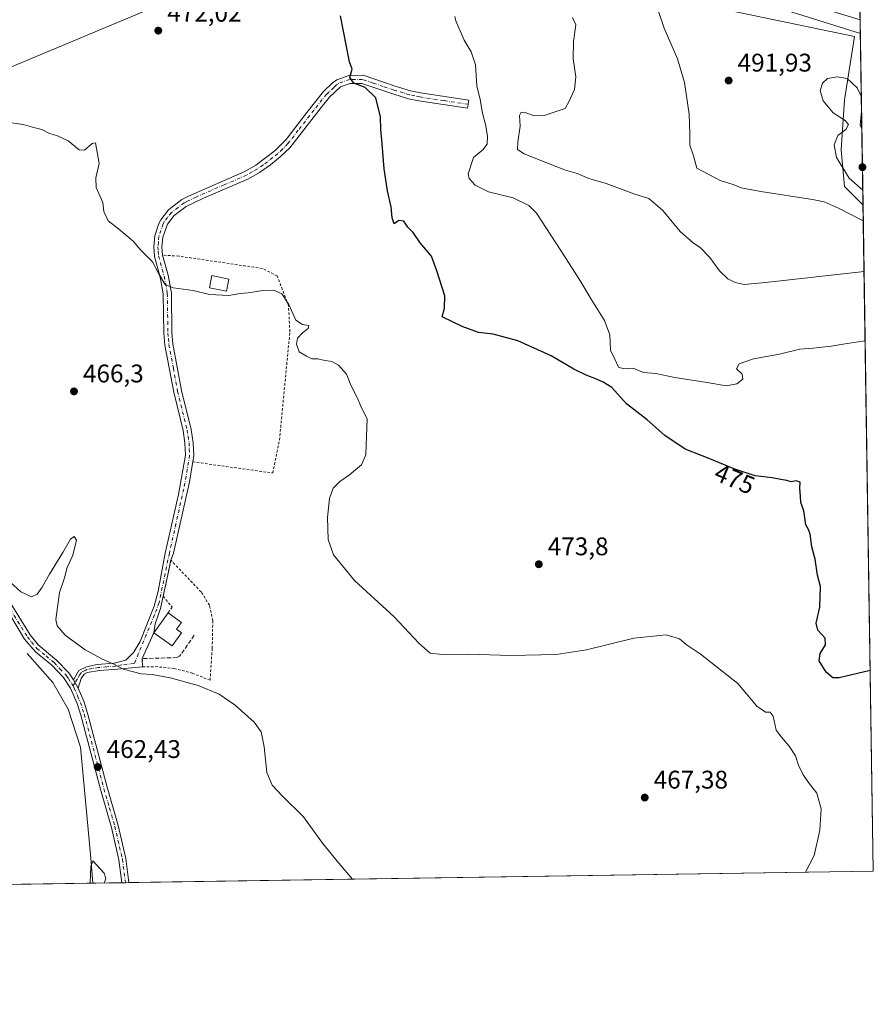
# Model space of a CAD drawing. Units: metres. Extents: x 604315 to 607771, y 4710709 to 4713074.
# Drawn here: x 607436 to 607771, y 4710709 to 4711095 of the extents above; entities that cross this region are included whole.
import ezdxf
from ezdxf.enums import TextEntityAlignment as Align

# ---------------------------------------------------------------- set-up
doc = ezdxf.new("R2010")
doc.units = ezdxf.units.M
doc.header["$MEASUREMENT"] = 0
for name, pattern in [('DGN Style 2', [1.6480167562047852, 0.988810053722871, -0.6592067024819142]), ('DGN Style 3', [2.307223458686699, 1.648016756204785, -0.6592067024819142]), ('DGN Style 4', [2.6384748266838614, 1.318413404963828, -0.6592067024819142, 0.001648016756204785, -0.6592067024819142])]:
    doc.linetypes.add(name, pattern=pattern)
for name, color, linetype, lineweight in [('Alambrada', 7, 'DGN Style 2', 0), ('Camino Cxs', 7, 'Continuous', 0), ('Camino eje', 30, 'DGN Style 4', 13), ('Comarca CxS', 21, 'Continuous', 0), ('Comunidad Autónoma CxS', 142, 'Continuous', 0), ('Corriente natural lineal', 142, 'Continuous', 13), ('Cultivos herbáceos CxS', 92, 'Continuous', 0), ('Curva de nivel maestra', 30, 'Continuous', 30), ('Curva de nivel normal', 30, 'Continuous', 0), ('Edificación Cxs', 1, 'Continuous', 13), ('Estanque Cxs', 5, 'Continuous', 0), ('Municipio CxS', 4, 'Continuous', 0), ('Muro lineal', 1, 'DGN Style 3', 13), ('Núcleo urbano CxS', 7, 'Continuous', 0), ('Pista no pavimentada Cxs', 111, 'Continuous', 0), ('Pista no pavimentada eje', 91, 'DGN Style 4', 0), ('Provincia CxS', 1, 'Continuous', 0), ('Punto de cota en terreno', 7, 'Continuous', 0), ('Rótulo de curva de nivel directora', 7, 'Continuous', 0), ('Rótulo de punto de cota en terreno', 7, 'Continuous', 0), ('Suelo desnudo CxS', 253, 'Continuous', 0), ('Tendido', 6, 'Continuous', 0)]:
    doc.layers.add(name, color=color, linetype=linetype, lineweight=lineweight)
doc.styles.add('Style-Arial', font='txt')

# ---------------------------------------------------------------- blocks, each defined once
blk = doc.blocks.new('5PATER')
at = {"layer": 'Núcleo urbano CxS', "linetype": 'Continuous', "lineweight": 0}
h = blk.add_hatch(color=51, dxfattribs=at)
edge = h.paths.add_edge_path()
edge.add_ellipse((0, 0), major_axis=(-0.1095731443231308, -0.1110710700762829), ratio=0.9994222409660322, start_angle=0, end_angle=360)

msp = doc.modelspace()

# ---------------------------------------------------------------- linework, layer by layer
at = {"layer": 'Alambrada', "color": 7, "linetype": 'DGN Style 2', "lineweight": 0}
for points in [[(607504.0601000005, 4710921.380100001, 467.9501000000019), (607535.4801000003, 4710916.9901, 468.5868999999948), (607538.1401000004, 4710929.9301, 469.1940999999933), (607542.2301000003, 4710972.4001, 469.7749999999942), (607541.6901000004, 4710982.770099999, 470.7260999999999), (607537.2301000003, 4710994.290100001, 471.3559999999998), (607531.4401000004, 4710997.2401, 471.8368999999948), (607498.6401000004, 4711002.090100001, 472.6526000000013), (607492.2200999996, 4711002.450099999, 471.8898999999947)], [(607484.2600999996, 4710844.190099999, 466.9470000000001), (607484.4101, 4710840.880100001, 466.6609000000026), (607489.3501000004, 4710841.0101, 467.0650000000023), (607496.7301000003, 4710840.290100001, 467.3524000000034), (607503.8901000004, 4710838.440099999, 468.0712000000058), (607510.8901000004, 4710835.670100001, 467.4885999999969), (607511.7301000003, 4710848.1801, 468.1671000000061), (607511.9600999998, 4710859.0101, 469.1937999999937), (607510.6700999998, 4710865.100099999, 468.772299999997), (607507.3501000004, 4710870.360099999, 468.3129999999946), (607495.4901000002, 4710882.800100001, 467.7001000000019), (607492.5301000001, 4710868.610099999, 469.780700000003), (607496.0601000005, 4710864.350099999, 470.460699999996), (607494.4001000002, 4710862.130100001, 470.2866000000067)]]:
    msp.add_polyline3d(points, dxfattribs=at)
at = {"layer": 'Camino Cxs', "color": 7, "linetype": 'Continuous', "lineweight": 0, "extrusion": (0.02702885895182575, 0.1280235973294499, 0.9914027432434254), "elevation": 619987.7528476116, "flags": 128}
msp.add_lwpolyline([(378736.3468452945, -4694000.600803976), (378736.3468452946, -4693996.5250113)], dxfattribs=at)
at = {"layer": 'Camino Cxs', "color": 7, "linetype": 'Continuous', "lineweight": 0, "extrusion": (0.02987748305733612, 0.143229867028317, 0.9892383641960159), "elevation": 693352.1574792155, "flags": 128}
msp.add_lwpolyline([(367280.1932462917, -4684634.185962527), (367280.1932462917, -4684623.62434962)], dxfattribs=at)
at = {"layer": 'Camino Cxs', "color": 7, "linetype": 'Continuous', "lineweight": 0, "extrusion": (-0.0601788346756345, -0.1342756817863635, 0.9891150333191231), "elevation": -668647.6459741518, "flags": 128}
msp.add_lwpolyline([(-1372276.896005899, 4497883.694945643), (-1372276.896005899, 4497872.471950412)], dxfattribs=at)
at = {"layer": 'Camino Cxs', "color": 7, "linetype": 'Continuous', "lineweight": 0, "extrusion": (0.003894477292048977, -0.08593813198637877, 0.996292863829363), "elevation": -402010.1001559562, "flags": 128}
msp.add_lwpolyline([(820124.9327807125, 4661209.42478577), (820124.9327807126, 4661206.099059804)], dxfattribs=at)
at = {"layer": 'Camino Cxs', "color": 7, "linetype": 'Continuous', "lineweight": 0, "extrusion": (0.01785579964320575, -0.03286644439304182, 0.9993002387931572), "elevation": -143517.9103446589, "flags": 128}
msp.add_lwpolyline([(2782635.174527355, 3846725.072377475), (2782635.174527355, 3846728.887513553)], dxfattribs=at)
at = {"layer": 'Camino Cxs', "color": 7, "linetype": 'Continuous', "lineweight": 0}
msp.add_polyline3d([(607459.0800999999, 4710832.5101, 464.0614999999962), (607457.2600999996, 4710835.860099999, 464.2041999999929), (607459.3201000001, 4710839.5001, 464.7421999999933), (607462.3901000004, 4710840.9901, 464.8990000000049), (607466.5701000001, 4710841.790100001, 465.0154999999941), (607473.1901000004, 4710842.340100001, 465.3628000000026), (607477.8400999998, 4710843.5001, 465.6625000000058), (607480.8300999999, 4710846.5001, 466.2589000000008), (607483.3901000004, 4710850.840100001, 466.8638999999966), (607488.9301000005, 4710864.7501, 467.9165000000066), (607490.4801000003, 4710870.640100001, 468.319399999993), (607493.2901, 4710885.520099999, 467.2084000000032), (607498.4501, 4710908.5801, 467.7400000000052), (607501.2901, 4710924.020099999, 467.757500000007), (607501.0301000001, 4710928.7501, 467.6303000000044), (607500.2801000001, 4710933.690099999, 467.6137000000017), (607496.6201, 4710948.670100001, 468.0819999999949), (607493.1801000005, 4710967.210100001, 468.3944000000047), (607492.7600999996, 4710971.8301, 468.6282999999967), (607492.5301000001, 4710987.290100001, 469.7252000000008), (607491.3300999999, 4710993.860099999, 470.256899999993), (607489.0800999999, 4711001.9101, 471.3953000000038), (607488.8300999999, 4711005.720100001, 472.2768000000069), (607489.2500999998, 4711010.110099999, 472.6404000000039), (607490.7500999998, 4711014.850099999, 472.7633999999962), (607491.5201000003, 4711016.350099999, 472.797900000005), (607494.5800999999, 4711020.3101, 472.6591000000044), (607499.8201000001, 4711024.300100001, 472.5617999999959), (607502.4101, 4711025.6601, 472.571299999996), (607524.4901000002, 4711035.280099999, 473.0853000000062), (607528.8201000001, 4711037.7601, 473.1882000000041), (607536.4901000002, 4711043.520099999, 472.9679000000033), (607540.7801000001, 4711047.850099999, 472.9720999999991), (607548.8901000004, 4711058.4101, 473.1457999999984), (607555.4101, 4711066.6501, 473.7448000000004), (607558.9401000004, 4711070.0801, 474.2370999999985), (607560.6801000005, 4711071.300100001, 474.5528999999952), (607565.3601000002, 4711072.9801, 475.2437999999966), (607570.9801000003, 4711073.030099999, 475.7317999999942), (607579.3800999997, 4711070.1601, 476.4918000000035), (607583.1101000002, 4711068.920100001, 477.3623999999982), (607584.8101000005, 4711068.360099999, 477.8298000000068), (607589.6001000004, 4711066.9301, 478.3034999999945), (607593.4801000003, 4711066.110099999, 478.1992999999929), (607612.4901000002, 4711063.2401, 479.7030999999988), (607611.9401000004, 4711060.110099999, 479.6392999999953), (607592.9101, 4711062.9901, 478.2644), (607588.8201000001, 4711063.850099999, 478.5182999999961), (607583.0201000003, 4711065.600099999, 477.6880999999995), (607578.3601000002, 4711067.1501, 476.4685999999929), (607570.4700999996, 4711069.850099999, 475.3040000000037), (607565.9200999998, 4711069.8101, 474.8629999999976), (607562.1601, 4711068.460100001, 474.3963999999978), (607557.7701000003, 4711064.5101, 473.7505999999995), (607554.4700999996, 4711060.380100001, 473.3888000000007), (607542.1901000004, 4711044.590100001, 472.9137000000047), (607538.5601000005, 4711041.110099999, 472.8855999999942), (607534.6700999998, 4711037.960100001, 472.9567999999999), (607530.2600999996, 4711034.9101, 472.9958999999944), (607525.9200999998, 4711032.440099999, 472.9713999999949), (607508.3400999998, 4711024.850099999, 472.6242999999959), (607501.5401, 4711021.610099999, 472.6742999999988), (607496.8300999999, 4711018.040100001, 472.6986999999936), (607494.2100999998, 4711014.640100001, 472.6542999999947), (607492.3800999997, 4711009.470100001, 472.4557000000059), (607492.0100999996, 4711005.670100001, 472.2054999999964), (607492.2301000003, 4711002.450099999, 471.8910000000033), (607494.4301000005, 4710994.5701, 470.7609999999986), (607495.7001, 4710987.600099999, 470.1827000000048), (607495.9301000005, 4710972.0001, 468.704700000002), (607496.3300999999, 4710967.6501, 468.5761999999959), (607499.7200999996, 4710949.340100001, 468.2111000000005), (607503.4600999998, 4710934.020099999, 467.9226999999955), (607504.2200999996, 4710928.8101, 467.8714999999939), (607504.4801000003, 4710923.8201, 467.9671999999992), (607502.6300999997, 4710912.8301, 467.7526000000071), (607496.5500999996, 4710885.5701, 467.522299999997), (607495.5000999998, 4710882.800100001, 467.7014999999956), (607494.6634999998, 4710878.837900001, 468.235400000005), (607492.5301000001, 4710868.610099999, 469.780700000003), (607491.4265000002, 4710863.8225, 469.2464000000036), (607489.3098999998, 4710857.789899999, 468.8555999999954), (607488.8000999996, 4710854.3201, 468.5984000000026), (607484.2600999996, 4710844.190099999, 466.9470000000001), (607484.4101, 4710840.880100001, 466.6609000000026), (607474.6001000004, 4710840.050100001, 464.8850999999996), (607467.4801000003, 4710839.540100001, 464.6132999999973), (607462.6101000002, 4710838.770099999, 464.5271999999969), (607461.4600999998, 4710838.0001, 464.4003999999986), (607460.2500999998, 4710836.360099999, 464.2470999999932)], close=True, dxfattribs=at)
for points in [[(607457.2600999996, 4710835.860099999, 464.2041999999929), (607459.3201000001, 4710839.5001, 464.7421999999933), (607462.3901000004, 4710840.9901, 464.8990000000049), (607466.5701000001, 4710841.790100001, 465.0154999999941), (607473.1901000004, 4710842.340100001, 465.3628000000026), (607477.8400999998, 4710843.5001, 465.6625000000058), (607480.8300999999, 4710846.5001, 466.2589000000008), (607483.3901000004, 4710850.840100001, 466.8638999999966), (607488.9301000005, 4710864.7501, 467.9165000000066), (607490.4801000003, 4710870.640100001, 468.319399999993), (607493.2901, 4710885.520099999, 467.2084000000032), (607498.4501, 4710908.5801, 467.7400000000052), (607501.2901, 4710924.020099999, 467.757500000007), (607501.0301000001, 4710928.7501, 467.6303000000044), (607500.2801000001, 4710933.690099999, 467.6137000000017), (607496.6201, 4710948.670100001, 468.0819999999949), (607493.1801000005, 4710967.210100001, 468.3944000000047), (607492.7600999996, 4710971.8301, 468.6282999999967), (607492.5301000001, 4710987.290100001, 469.7252000000008), (607491.3300999999, 4710993.860099999, 470.256899999993), (607489.0800999999, 4711001.9101, 471.3953000000038), (607488.8300999999, 4711005.720100001, 472.2768000000069), (607489.2500999998, 4711010.110099999, 472.6404000000039), (607490.7500999998, 4711014.850099999, 472.7633999999962), (607491.5201000003, 4711016.350099999, 472.797900000005), (607494.5800999999, 4711020.3101, 472.6591000000044), (607499.8201000001, 4711024.300100001, 472.5617999999959), (607502.4101, 4711025.6601, 472.571299999996), (607524.4901000002, 4711035.280099999, 473.0853000000062), (607528.8201000001, 4711037.7601, 473.1882000000041), (607536.4901000002, 4711043.520099999, 472.9679000000033), (607540.7801000001, 4711047.850099999, 472.9720999999991), (607548.8901000004, 4711058.4101, 473.1457999999984), (607555.4101, 4711066.6501, 473.7448000000004), (607558.9401000004, 4711070.0801, 474.2370999999985), (607560.6801000005, 4711071.300100001, 474.5528999999952), (607565.3601000002, 4711072.9801, 475.2437999999966), (607570.9801000003, 4711073.030099999, 475.7317999999942), (607579.3800999997, 4711070.1601, 476.4918000000035), (607583.1101000002, 4711068.920100001, 477.3623999999982), (607584.8101000005, 4711068.360099999, 477.8298000000068), (607589.6001000004, 4711066.9301, 478.3034999999945), (607593.4801000003, 4711066.110099999, 478.1992999999929), (607612.4901000002, 4711063.2401, 479.7030999999988), (607611.9401000004, 4711060.110099999, 479.6392999999953), (607592.9101, 4711062.9901, 478.2644), (607588.8201000001, 4711063.850099999, 478.5182999999961), (607583.0201000003, 4711065.600099999, 477.6880999999995), (607578.3601000002, 4711067.1501, 476.4685999999929), (607570.4700999996, 4711069.850099999, 475.3040000000037), (607565.9200999998, 4711069.8101, 474.8629999999976), (607562.1601, 4711068.460100001, 474.3963999999978), (607557.7701000003, 4711064.5101, 473.7505999999995), (607554.4700999996, 4711060.380100001, 473.3888000000007), (607542.1901000004, 4711044.590100001, 472.9137000000047), (607538.5601000005, 4711041.110099999, 472.8855999999942), (607534.6700999998, 4711037.960100001, 472.9567999999999), (607530.2600999996, 4711034.9101, 472.9958999999944), (607525.9200999998, 4711032.440099999, 472.9713999999949), (607508.3400999998, 4711024.850099999, 472.6242999999959), (607501.5401, 4711021.610099999, 472.6742999999988), (607496.8300999999, 4711018.040100001, 472.6986999999936), (607494.2100999998, 4711014.640100001, 472.6542999999947), (607492.3800999997, 4711009.470100001, 472.4557000000059), (607492.0100999996, 4711005.670100001, 472.2054999999964), (607492.2302000001, 4711002.4497, 471.8908999999985)], [(607492.2302000001, 4711002.4497, 471.8908999999985), (607494.4301000005, 4710994.5701, 470.7609999999986), (607495.7001, 4710987.600099999, 470.1827000000048), (607495.9301000005, 4710972.0001, 468.704700000002), (607496.3300999999, 4710967.6501, 468.5761999999959), (607499.7200999996, 4710949.340100001, 468.2111000000005), (607503.4600999998, 4710934.020099999, 467.9226999999955), (607504.2200999996, 4710928.8101, 467.8714999999939), (607504.4801000003, 4710923.8201, 467.9671999999992), (607504.0691999998, 4710921.378799999, 467.9502000000066)], [(607504.0691999998, 4710921.378799999, 467.9502000000066), (607502.6300999997, 4710912.8301, 467.7526000000071), (607496.5500999996, 4710885.5701, 467.522299999997), (607495.5000999998, 4710882.800100001, 467.7014999999956), (607495.4983000001, 4710882.7915, 467.702099999995)], [(607492.5301000001, 4710868.610099999, 469.780700000003), (607491.4265000002, 4710863.8225, 469.2464000000036), (607489.3098999998, 4710857.789899999, 468.8555999999954), (607488.8000999996, 4710854.3201, 468.5984000000026)], [(607484.4101, 4710840.880100001, 466.6609000000026), (607474.6001000004, 4710840.050100001, 464.8850999999996), (607467.4801000003, 4710839.540100001, 464.6132999999973), (607462.6101000002, 4710838.770099999, 464.5271999999969), (607461.4600999998, 4710838.0001, 464.4003999999986), (607460.2500999998, 4710836.360099999, 464.2470999999932), (607459.0800999999, 4710832.5101, 464.0614999999962)]]:
    msp.add_polyline3d(points, dxfattribs=at)
at = {"layer": 'Camino eje', "color": 30, "linetype": 'DGN Style 4', "lineweight": 13, "extrusion": (-0.004413858576314348, -0.007126647058439117, 0.9999648637598088), "elevation": -35789.57221867713, "flags": 128}
msp.add_lwpolyline([(607454.0173506442, 4710699.275253653), (607453.2259027372, 4710697.997421203)], dxfattribs=at)
at = {"layer": 'Camino eje', "color": 30, "linetype": 'DGN Style 4', "lineweight": 13}
msp.add_polyline3d([(607612.2150999998, 4711061.675100001, 479.6333000000013), (607602.7100999998, 4711063.110099999, 478.4830999999977), (607593.1951000001, 4711064.550100001, 478.2302000000054), (607591.2550999997, 4711064.960100001, 478.2874000000011), (607589.2100999998, 4711065.390100001, 478.4063000000024), (607586.8151000004, 4711066.1051, 478.3427999999985), (607583.9151, 4711066.9801, 477.6989000000031), (607583.0651000004, 4711067.2601, 477.4953999999998), (607578.8701, 4711068.655099999, 476.5059000000037), (607574.9250999996, 4711070.005100001, 475.8408999999957), (607570.7251000004, 4711071.440099999, 475.5693000000028), (607565.6401000004, 4711071.395099999, 475.1046999999963), (607561.4200999998, 4711069.880100001, 474.4995000000054), (607560.5500999996, 4711069.270099999, 474.3475000000035), (607559.4550999999, 4711068.2851, 474.1775000000052), (607557.6901000004, 4711066.5701, 473.943299999999), (607556.5900999998, 4711065.5801, 473.7755000000034), (607554.9401000004, 4711063.515100001, 473.5399000000034), (607551.6801000005, 4711059.395099999, 473.2978000000003), (607545.5401, 4711051.5001, 473.0280999999959), (607541.4851000002, 4711046.220100001, 472.9510000000009), (607539.3400999998, 4711044.0551, 472.9437000000034), (607537.5251000002, 4711042.315099999, 472.9716000000044), (607535.5800999999, 4711040.7401, 472.9407000000065), (607531.7451, 4711037.860099999, 473.107799999998), (607529.5401, 4711036.335100001, 473.1092000000062), (607527.3750999998, 4711035.095100001, 473.095100000006), (607525.2050999999, 4711033.860099999, 473.0417000000016), (607516.4151, 4711030.065099999, 472.8136999999988), (607505.3750999998, 4711025.255100001, 472.6153999999952), (607501.9751000004, 4711023.6351, 472.6312000000034), (607500.6801000005, 4711022.9551, 472.6606000000029), (607498.3251, 4711021.170100001, 472.703800000003), (607495.7050999999, 4711019.175100001, 472.6926999999997), (607494.1750999996, 4711017.1951, 472.7277999999933), (607492.8651000002, 4711015.495100001, 472.692200000005), (607492.4801000003, 4711014.745100001, 472.6728000000003), (607491.5651000004, 4711012.1601, 472.5975999999937), (607490.8151000004, 4711009.790100001, 472.5562000000064), (607490.6051000003, 4711007.595100001, 472.5261000000028), (607490.4200999998, 4711005.6951, 472.2396000000008), (607490.5301000001, 4711004.085100001, 471.9753000000055), (607490.6551000001, 4711002.1801, 471.6543999999994), (607492.8800999997, 4710994.215100001, 470.6055000000051), (607494.1151000002, 4710987.4451, 469.9541000000027), (607494.3450999996, 4710971.915100001, 468.6674000000058), (607494.5450999998, 4710969.7401, 468.5783999999985), (607494.7550999997, 4710967.4301, 468.4884000000021), (607496.4751000004, 4710958.1601, 468.351999999999), (607498.1700999998, 4710949.005100001, 468.2167999999947), (607501.8701, 4710933.8551, 467.8337999999931), (607502.2451, 4710931.3851, 467.8506999999955), (607502.6250999998, 4710928.780099999, 467.8634000000021), (607502.7550999997, 4710926.415100001, 467.8766999999935), (607502.8850999996, 4710923.920100001, 467.9357000000019), (607501.9600999998, 4710918.425100001, 467.8113000000012), (607500.5401, 4710910.7051, 467.7502999999998), (607497.5000999998, 4710897.075099999, 467.5715000000055), (607494.9200999998, 4710885.545100001, 467.3659000000043), (607490.8973000003, 4710866.150900001, 469.045299999998), (607489.0981000002, 4710861.282500001, 468.2241999999969), (607481.1250999998, 4710842.190099999, 466.1815999999963), (607476.2200999996, 4710841.7751, 465.3344999999972), (607473.8951000003, 4710841.1951, 465.1184999999969), (607470.3350999998, 4710840.940099999, 464.9418000000006), (607467.0251000002, 4710840.665100001, 464.8157999999967), (607464.5900999998, 4710840.280099999, 464.7630000000063), (607462.5000999998, 4710839.880100001, 464.7103000000062), (607461.9250999996, 4710839.495100001, 464.6641999999993), (607460.3901000004, 4710838.7501, 464.5546000000032), (607459.7851, 4710837.9301, 464.3822999999975), (607458.7550999997, 4710836.110099999, 464.2131999999983), (607457.8863000004, 4710834.7073, 464.133600000001)], dxfattribs=at)
at = {"layer": 'Comarca CxS', "color": 21, "linetype": 'Continuous', "lineweight": 0, "flags": 128}
msp.add_lwpolyline([(605011.9789023456, 4713032.432183577), (607735.46000081, 4713073.989982845), (607771.2800008089, 4710760.719982869), (604349.9000007838, 4710708.509982869)], dxfattribs=at)
at = {"layer": 'Comunidad Autónoma CxS', "color": 142, "linetype": 'Continuous', "lineweight": 0, "flags": 128}
msp.add_lwpolyline([(607771.2800008089, 4710760.719982869), (604349.9000007838, 4710708.509982869), (604337.7576863274, 4711517.982450043), (604315.200000785, 4713021.799982847), (605011.9789023456, 4713032.432183577), (607735.46000081, 4713073.989982845)], close=True, dxfattribs=at)
at = {"layer": 'Corriente natural lineal', "color": 142, "linetype": 'Continuous', "lineweight": 13}
msp.add_polyline3d([(607439.0601000005, 4710846.1501, 464.3478000000032), (607449.2001, 4710834.7401, 464.1647999999987), (607455.1401000004, 4710824.280099999, 463.6971999999951), (607459.9700999996, 4710809.380100001, 463.2863000000071), (607464.1501000002, 4710765.9001, 461.1627000000008), (607464.8701, 4710756.050100001, 460.6296000000002), (607464.8705000002, 4710756.044199999, 460.6294999999955)], dxfattribs=at)
at = {"layer": 'Cultivos herbáceos CxS', "color": 92, "linetype": 'Continuous', "lineweight": 0, "extrusion": (0.001291728897830521, -0.08341958094249882, 0.9965136752457703), "elevation": -391714.2943647109, "flags": 128}
msp.add_lwpolyline([(680634.4980327385, 4684699.257612973), (680634.4980327385, 4684436.925000972)], dxfattribs=at)
at = {"layer": 'Cultivos herbáceos CxS', "color": 92, "linetype": 'Continuous', "lineweight": 0, "extrusion": (-0.03756607665140516, -0.0005732570490828959, 0.9992939813995562), "elevation": -25060.43199317714, "flags": 128}
msp.add_lwpolyline([(-4700938.837119977, 679116.1439988507), (-4700938.837119977, 678823.6747869819)], dxfattribs=at)
at = {"layer": 'Cultivos herbáceos CxS', "color": 92, "linetype": 'Continuous', "lineweight": 0, "extrusion": (0.001936129619953073, 2.954483190322631e-05, 0.9999981252628416), "elevation": 1775.93786075976, "flags": 128}
msp.add_lwpolyline([(607462.8400897426, 4710755.993786216), (607345.2100691656, 4710754.198786215)], dxfattribs=at)
at = {"layer": 'Cultivos herbáceos CxS', "color": 92, "linetype": 'Continuous', "lineweight": 0, "extrusion": (-0.03157392391068646, -0.0004822032120766573, 0.999501303055151), "elevation": -20991.19150992914, "flags": 128}
msp.add_lwpolyline([(-4700930.529908631, 679016.4229185993), (-4700930.529908632, 679005.016100687)], dxfattribs=at)
at = {"layer": 'Cultivos herbáceos CxS', "color": 92, "linetype": 'Continuous', "lineweight": 0, "extrusion": (0.03206697935716696, 0.0004891494732384341, 0.9994856024814464), "elevation": 22244.94551045725, "flags": 128}
msp.add_lwpolyline([(4700942.893641775, -678892.289761247), (4700942.893641775, -678890.8990842033)], dxfattribs=at)
at = {"layer": 'Cultivos herbáceos CxS', "color": 92, "linetype": 'Continuous', "lineweight": 0, "extrusion": (-0.01954323586749868, -0.0002964076383782079, 0.9998089687907082), "elevation": -12807.52628239597, "flags": 128}
msp.add_lwpolyline([(-4701002.11308127, 678727.2332254497), (-4701002.11308127, 678725.8415996052)], dxfattribs=at)
at = {"layer": 'Cultivos herbáceos CxS', "color": 92, "linetype": 'Continuous', "lineweight": 0}
for points in [[(607393.5394000001, 4711172.0537, 475.8055000000023), (607469.4313000003, 4711145.883300001, 474.0850999999967), (607597.6628000002, 4711110.5529, 477.1339000000008), (607619.9071000004, 4711109.2443, 480.8809999999939), (607647.3853000002, 4711113.169500001, 483.7678000000015), (607682.7144999999, 4711105.318299999, 491.0576000000001), (607763.8404999999, 4711088.3071, 491.2600999999996), (607759.9146999996, 4711063.445900001, 495.5249999999942), (607758.6057000002, 4711043.818499999, 495.665399999998), (607759.9140999997, 4711029.4253, 494.4207000000025), (607767.2324999999, 4711022.106699999, 493.8467999999993), (607771.2800000003, 4710760.720000001, 471.960500000001), (607347.2407000001, 4710754.249199999, 460.8573000000034)], [(607767.2324999999, 4711022.106699999, 493.8467999999993), (607759.9140999997, 4711029.4253, 494.4207000000025), (607758.6057000002, 4711043.818499999, 495.665399999998), (607759.9146999996, 4711063.445900001, 495.5249999999942), (607763.8404999999, 4711088.3071, 491.2600999999996), (607682.7144999999, 4711105.318299999, 491.0576000000001), (607647.3853000002, 4711113.169500001, 483.7678000000015), (607619.9071000004, 4711109.2443, 480.8809999999939), (607597.6628000002, 4711110.5529, 477.1339000000008), (607469.4313000003, 4711145.883300001, 474.0850999999967), (607393.5394000001, 4711172.0537, 475.8055000000023)]]:
    msp.add_polyline3d(points, dxfattribs=at)
at = {"layer": 'Curva de nivel maestra', "color": 30, "linetype": 'Continuous', "lineweight": 30, "elevation": 475, "flags": 128}
msp.add_lwpolyline([(607770.0601000005, 4710839.502400001), (607757.9199999999, 4710836.5701), (607755.3700000001, 4710836.590100001), (607752.8200000003, 4710838.840100001), (607750.0700000003, 4710843.2301), (607750.3499999996, 4710846.1801), (607752.5499999998, 4710849.550100001), (607752.3300000001, 4710852.1501), (607749.4800000006, 4710855.300100001), (607748.8600000005, 4710858.0601), (607750.3399999999, 4710864.360099999), (607750.5300000003, 4710872.390100001), (607749.3899999997, 4710876.9301), (607748.4800000006, 4710883.140100001), (607747.2000000002, 4710887.970100001), (607746.4900000002, 4710892.940099999), (607745.8799999999, 4710894.780099999), (607744.8099999996, 4710896.620100001), (607743.9500000002, 4710902.100099999), (607742.8600000005, 4710905.350099999), (607742.7300000006, 4710907.920100001), (607742.4000000004, 4710910.890100001), (607742.5800000001, 4710913.420100001), (607741.0199999996, 4710913.860099999), (607739.0899999999, 4710913.530099999), (607737.2999999998, 4710914.0701), (607734.9900000002, 4710914.4001), (607731.6100000005, 4710915.0801), (607724.9600000001, 4710915.850099999), (607716.8600000005, 4710918.440099999), (607707.0899999999, 4710922.5701), (607697.4600000001, 4710926.380100001), (607689.4000000004, 4710931.720100001), (607682.5599999996, 4710937.840100001), (607674.4400000004, 4710944.1601), (607668.5800000001, 4710950.590100001), (607665.2199999997, 4710952.590100001), (607662.6200000001, 4710953.850099999), (607658.54, 4710955.3201), (607653.6600000003, 4710957.770099999), (607644.8399999999, 4710962.950099999), (607631.7300000006, 4710968.860099999), (607621.9800000006, 4710971.520099999), (607616.2400000002, 4710972.1601), (607609.8200000003, 4710974.420100001), (607602.0099999999, 4710978.280099999), (607602.9400000004, 4710981.640100001), (607603.1100000005, 4710986.4801), (607599.9400000004, 4710996.300100001), (607597.8399999999, 4711002.0801), (607593.4000000004, 4711007.270099999), (607590.6600000003, 4711011.3101), (607588.5599999996, 4711013.460100001), (607586.9400000004, 4711015.840100001), (607585.0199999996, 4711016.0001), (607583.1399999997, 4711014.770099999), (607582.3499999996, 4711017.120100001), (607582.04, 4711021.450099999), (607580.5800000001, 4711027.6601), (607579.2100000001, 4711036.280099999), (607578.5099999999, 4711046.140100001), (607577.9299999997, 4711051.710100001), (607577.7800000003, 4711056.700099999), (607575.9800000006, 4711064.210100001), (607571.7800000003, 4711068.2301), (607567.3099999996, 4711069.920100001), (607565.7199999997, 4711072.110099999), (607566.6299999999, 4711075.4901), (607565.5999999996, 4711078.280099999), (607562.0700000003, 4711096.3101)], dxfattribs=at)
at = {"layer": 'Curva de nivel normal', "color": 30, "linetype": 'Continuous', "lineweight": 0, "flags": 128}
for points, elevation in [([(607766.1895000003, 4711089.463400001), (607715.0199999996, 4711105.530099999)], 490), ([(607768.0579000004, 4710968.8048), (607761.0099999999, 4710967.780099999), (607754.6799999997, 4710966.700099999), (607747.7100000001, 4710966.0101), (607742.4800000006, 4710965.5701), (607734.3899999997, 4710963.630100001), (607724.1799999997, 4710961.7601), (607718.6100000005, 4710959.8101), (607717.5999999996, 4710957.8101), (607719.8099999996, 4710955.8101), (607720.0099999999, 4710953.8101), (607717.7400000002, 4710951.950099999), (607713.5199999996, 4710951.140100001), (607706.0300000003, 4710952.4901), (607693.4000000004, 4710954.520099999), (607685.9199999999, 4710956.040100001), (607681.1200000001, 4710956.390100001), (607677.0199999996, 4710958.090100001), (607673.3899999997, 4710957.890100001), (607671.2999999998, 4710958.550100001), (607669.8099999996, 4710961.590100001), (607668.0800000001, 4710965.1601), (607667.7999999998, 4710971.220100001), (607665.6799999997, 4710976.800100001), (607660.4800000006, 4710985.130100001), (607656, 4710992.6801), (607648.5899999999, 4711004.2401), (607639.0099999999, 4711018.970100001), (607636.0099999999, 4711021.940099999), (607629.9299999997, 4711024.9301), (607620.25, 4711027.340100001), (607614.9299999997, 4711029.9301), (607612.6399999997, 4711032.5801), (607612.1600000003, 4711034.4001), (607614.2999999998, 4711040.780099999), (607617.9800000006, 4711043.790100001), (607619.7300000006, 4711045.950099999), (607619.8499999996, 4711049.110099999), (607619.04, 4711053.700099999), (607617.79, 4711058.1601), (607616.9199999999, 4711063.540100001), (607615.5999999996, 4711068.860099999), (607615.0599999996, 4711077.090100001), (607613.4199999999, 4711082.1801), (607610.6299999999, 4711086.860099999), (607607.3300000001, 4711094.450099999), (607606.9500000002, 4711096.0601)], 480), ([(607767.6369000003, 4710995.994999999), (607728.9400000004, 4710991.7301), (607720.5999999996, 4710991.0001), (607717.0599999996, 4710991.690099999), (607714.1500000004, 4710993.2301), (607710.9000000004, 4710996.3301), (607707.0999999996, 4711001.4901), (607703.4500000002, 4711005.380100001), (607700.5199999996, 4711007.2601), (607695.4600000001, 4711011.7301), (607688.6299999999, 4711019.9801), (607683.2100000001, 4711024.6601), (607677.29, 4711026.5801), (607666.4100000003, 4711030.600099999), (607659.6299999999, 4711032.5101), (607655.0300000003, 4711034.5001), (607650.4299999997, 4711035.7601), (607643.8200000003, 4711038.4801), (607634.2000000002, 4711042.270099999), (607631.6100000005, 4711043.9801), (607631.7599999999, 4711046.780099999), (607632.5999999996, 4711053.100099999), (607632.3799999999, 4711057.280099999), (607633.0499999998, 4711058.620100001), (607634.5800000001, 4711058.5001), (607638.1100000005, 4711057.190099999), (607642.1100000005, 4711057.200099999), (607650.25, 4711060.0101), (607651.7999999998, 4711062.670100001), (607653.9500000002, 4711067.4801), (607654.5300000003, 4711072.4001), (607653.4500000002, 4711079.540100001), (607653.5700000003, 4711086.3101), (607654.54, 4711092.8201), (607653.2400000002, 4711095.710100001)], 485), ([(607686.7599999999, 4711098.5001), (607689.1399999997, 4711091.550100001), (607694.3899999997, 4711079.4801), (607697.1699999999, 4711070.270099999), (607699.0199999996, 4711057.7301), (607699.2800000003, 4711050.130100001), (607699.2000000002, 4711045.5701), (607700.6699999999, 4711041.440099999), (607702.0099999999, 4711036.540100001), (607706.6399999997, 4711034.050100001), (607711.1799999997, 4711031.7501), (607716.3099999996, 4711030.140100001), (607719.3499999996, 4711028.9001), (607727.0599999996, 4711027.4001), (607747.4600000001, 4711024.3101), (607751.9699999997, 4711023.340100001), (607757.8399999999, 4711020.800100001), (607767.3289000001, 4711015.8816)], 490), ([(607766.5756999999, 4711064.5286), (607764.9199999999, 4711068.120100001), (607761, 4711071.8201), (607757.0999999996, 4711072.450099999), (607753.3099999996, 4711071.780099999), (607751.3300000001, 4711069.950099999), (607750.4000000004, 4711067.040100001), (607751.5899999999, 4711063.0101), (607755.5800000001, 4711058.2601), (607760.2100000001, 4711055.3101), (607761.5899999999, 4711053.670100001), (607760.4699999997, 4711051.790100001), (607757.3799999999, 4711049.460100001), (607755.9299999997, 4711045.790100001), (607756.79, 4711040.790100001), (607761.7800000003, 4711032.640100001), (607767.142, 4711027.957000001)], 495), ([(607766.7695000004, 4711052.0109), (607766.0999999996, 4711053.530099999), (607766.6399999997, 4711059.0001), (607766.6560000004, 4711059.3402)], 495), ([(607744.6414000001, 4710760.3135), (607748.1200000001, 4710766.850099999), (607750.2400000002, 4710776.840100001), (607750.8600000005, 4710785.170100001), (607749.1100000005, 4710791.350099999), (607746.2199999997, 4710795.0001), (607743.7599999999, 4710798.590100001), (607741.9000000004, 4710802.4001), (607740.6799999997, 4710805.950099999), (607738.2300000006, 4710809.840100001), (607735.2400000002, 4710813.380100001), (607733.1600000003, 4710816.140100001), (607731.9100000003, 4710821.520099999), (607730.8300000001, 4710823.190099999), (607728.9699999997, 4710823.130100001), (607725.5999999996, 4710825.4801), (607718.0999999996, 4710834.420100001), (607703.3399999999, 4710846.050100001), (607697.79, 4710849.640100001), (607695.1399999997, 4710851.860099999), (607689.9000000004, 4710853.4901), (607677.2100000001, 4710852.2301), (607658.6600000003, 4710847.6501), (607646.7199999997, 4710845.720100001), (607628.9000000004, 4710845.3301), (607612.5199999996, 4710845.9301), (607602.1399999997, 4710845.710100001), (607597.2800000003, 4710846.340100001), (607592.9299999997, 4710850.050100001), (607583.2000000002, 4710860.550100001), (607567.6200000001, 4710874.800100001), (607559.4000000004, 4710884.840100001), (607557.3200000003, 4710890.9101), (607557.0099999999, 4710899.5101), (607557.75, 4710907.040100001), (607559.2599999999, 4710911.050100001), (607561.8600000005, 4710913.710100001), (607565.6600000003, 4710916.2601), (607570.3200000003, 4710920.1501), (607572.0999999996, 4710924.170100001), (607572.25, 4710931.460100001), (607572.5999999996, 4710938.1601), (607570.0800000001, 4710943.2601), (607568.6500000004, 4710946.5801), (607566.1600000003, 4710951.5001), (607564.4900000002, 4710955.8101), (607561.3799999999, 4710959.300100001), (607558.7199999997, 4710960.690099999), (607555.4299999997, 4710961.280099999), (607553.1799999997, 4710961.8301), (607550.7999999998, 4710961.7401), (607548.7000000002, 4710962.860099999), (607545.8700000001, 4710964.550100001), (607544.79, 4710967.530099999), (607545.2300000006, 4710969.850099999), (607547.1600000003, 4710972.0101), (607549.4600000001, 4710973.7301), (607549.6799999997, 4710974.840100001), (607547.2000000002, 4710975.190099999), (607544.5899999999, 4710977.0101), (607541.7699999996, 4710983.130100001), (607539.0199999996, 4710987.3101), (607535.9600000001, 4710988.700099999), (607531.6100000005, 4710988.620100001), (607525.9000000004, 4710987.7301), (607522.7300000006, 4710987.4001), (607518.2000000002, 4710986.6601), (607510.6399999997, 4710986.9801), (607504.2000000002, 4710988.5601), (607496.4699999997, 4710989.5801), (607493.2699999996, 4710990.970100001), (607490.7699999996, 4710995.170100001), (607488.2800000003, 4710999.8201), (607483.7300000006, 4711004.370100001), (607480.6399999997, 4711007.940099999), (607474.8899999997, 4711012.7601), (607470.8600000005, 4711015.9001), (607469.1500000004, 4711019.540100001), (607468.75, 4711023.140100001), (607466.1200000001, 4711028.9801), (607465.9900000002, 4711032.850099999), (607467.3099999996, 4711038.450099999), (607465.9800000006, 4711046.540100001), (607464.6399999997, 4711046.220100001), (607461.6100000005, 4711043.6601), (607459.5599999996, 4711043.8201), (607455.2300000006, 4711047.280099999), (607450.9400000004, 4711049.3201), (607447.5700000003, 4711050.290100001), (607444.9000000004, 4711051.7301), (607441.1399999997, 4711052.6501), (607437.54, 4711053.700099999), (607429.0800000001, 4711054.960100001)], 470), ([(607430.9100000003, 4710875.600099999), (607436.54, 4710870.3201), (607440.75, 4710868.340100001), (607443.0499999998, 4710869.4901), (607444.9600000001, 4710872.170100001), (607447.8300000001, 4710877.340100001), (607453.1299999999, 4710885.7501), (607456.1600000003, 4710891.020099999), (607457.5899999999, 4710892.120100001), (607458.4800000006, 4710890.620100001), (607456.9600000001, 4710884.7301), (607454.79, 4710879.880100001), (607453.7100000001, 4710875.8201), (607451.8300000001, 4710870.1601), (607450.3799999999, 4710859.5001), (607450.9199999999, 4710856.970100001), (607453.9800000006, 4710853.360099999), (607461.8200000003, 4710847.5801), (607468.6100000005, 4710843.880100001), (607473.3799999999, 4710841.840100001), (607476.7400000002, 4710840.0001), (607483.7999999998, 4710838.220100001), (607488.1699999999, 4710837.9301), (607495.1900000004, 4710836.5701), (607506.2400000002, 4710833.550100001), (607514.5300000003, 4710830.1601), (607520.6900000004, 4710825.850099999), (607528.1500000004, 4710819.2401), (607530.9800000006, 4710815.360099999), (607532.1200000001, 4710809.5601), (607533.1699999999, 4710799.4901), (607535.2400000002, 4710794.550100001), (607539.2999999998, 4710790.220100001), (607547.5700000003, 4710782.020099999), (607555.0599999996, 4710771.800100001), (607561.5, 4710763.890100001), (607566.7988, 4710757.5996)], 465), ([(607469.4001000002, 4710756.113399999), (607469.5300000003, 4710756.640100001), (607469.9400000004, 4710757.880100001), (607469.29, 4710759.9101), (607464.9100000003, 4710764.790100001), (607464.0999999996, 4710762.550100001), (607463.7708000002, 4710756.0275)], 460)]:
    msp.add_lwpolyline(points, dxfattribs=dict(at, elevation=elevation))
at = {"layer": 'Edificación Cxs', "color": 1, "linetype": 'Continuous', "lineweight": 13, "elevation": 470.4250000000029, "flags": 128}
msp.add_lwpolyline([(607499.7401000002, 4710854.3201), (607496.0100999996, 4710849.130100001), (607488.8000999996, 4710854.3201), (607494.4001000002, 4710862.130100001), (607499.6501000002, 4710858.350099999), (607497.7801000001, 4710855.7301)], close=True, dxfattribs=at)
at = {"layer": 'Edificación Cxs', "color": 1, "linetype": 'Continuous', "lineweight": 13, "extrusion": (-0.1008200013159576, -0.1406078946918021, 0.9849186500848633), "elevation": -723168.7984709934, "flags": 128}
msp.add_lwpolyline([(-2251386.900944229, 4119402.286523008), (-2251386.900944229, 4119412.043885319)], dxfattribs=at)
at = {"layer": 'Edificación Cxs', "color": 1, "linetype": 'Continuous', "lineweight": 13, "extrusion": (-0.1286902938954413, -0.1383632051813235, 0.9819849447466371), "elevation": -729526.6585204462, "flags": 128}
msp.add_lwpolyline([(-2763483.842062666, 3793699.050995366), (-2763483.03867287, 3793692.594044937), (-2763491.85275332, 3793691.46364201)], dxfattribs=at)
at = {"layer": 'Edificación Cxs', "color": 1, "linetype": 'Continuous', "lineweight": 13}
msp.add_polyline3d([(607494.4001000002, 4710862.130100001, 470.2866000000067), (607499.6501000002, 4710858.350099999, 469.9453999999969), (607497.7801000001, 4710855.7301, 470.4250000000029), (607499.7401000002, 4710854.3201, 470.0320999999968)], dxfattribs=at)
at = {"layer": 'Estanque Cxs', "color": 5, "linetype": 'Continuous', "lineweight": 0}
msp.add_polyline3d([(607518.3201000001, 4710993.090100001, 470.9814000000042), (607517.3800999997, 4710988.350099999, 470.3396000000066), (607510.6801000005, 4710989.6801, 470.5673999999999), (607511.6201, 4710994.4301, 471.3436999999976), (607518.3201000001, 4710993.090100001, 470.9814000000042)], dxfattribs=at)
msp.add_3dface([(607518.3201000001, 4710993.090100001, 470.9814000000042), (607517.3800999997, 4710988.350099999, 470.3396000000066), (607510.6801000005, 4710989.6801, 470.5673999999999), (607511.6201, 4710994.4301, 471.3436999999976)], dxfattribs=at)
at = {"layer": 'Municipio CxS', "color": 4, "linetype": 'Continuous', "lineweight": 0, "flags": 128}
msp.add_lwpolyline([(605011.9789023456, 4713032.432183577), (607735.46000081, 4713073.989982845), (607771.2800008089, 4710760.719982869), (604349.9000007838, 4710708.509982869)], dxfattribs=at)
at = {"layer": 'Muro lineal', "color": 1, "linetype": 'DGN Style 3', "lineweight": 13}
msp.add_polyline3d([(607504.6300999997, 4710853.3301, 469.2260999999999), (607498.9600999998, 4710845.130100001, 468.1465000000026), (607497.8701, 4710844.530099999, 467.8487000000023), (607484.2600999996, 4710844.190099999, 466.9470000000001), (607488.8000999996, 4710854.3201, 468.5984000000026)], dxfattribs=at)
at = {"layer": 'Pista no pavimentada Cxs', "color": 111, "linetype": 'Continuous', "lineweight": 0, "extrusion": (0.01785579964320575, -0.03286644439304182, 0.9993002387931572), "elevation": -143517.9103446589, "flags": 128}
msp.add_lwpolyline([(2782635.174527355, 3846725.072377475), (2782635.174527355, 3846728.887513553)], dxfattribs=at)
at = {"layer": 'Pista no pavimentada Cxs', "color": 111, "linetype": 'Continuous', "lineweight": 0, "extrusion": (0.0551710487154432, 0.0008352036083372505, 0.9984765684874989), "elevation": 37910.2024407806, "flags": 128}
msp.add_lwpolyline([(4701021.334228521, -677655.3614799808), (4701021.334228521, -677652.5759177211)], dxfattribs=at)
at = {"layer": 'Pista no pavimentada Cxs', "color": 111, "linetype": 'Continuous', "lineweight": 0}
for points in [[(607766.1059999998, 4711094.8563, 489.7246000000014), (607725.8009000003, 4711107.272500001, 489.5705000000017), (607680.0629000004, 4711119.977499999, 489.9866999999941), (607665.1284999996, 4711124.884500001, 489.7133000000031), (607654.9622999998, 4711129.1205, 489.521900000007), (607627.9589000001, 4711138.1919, 489.3313999999955), (607578.0225000001, 4711153.638300001, 489.1193999999959), (607524.4600999998, 4711170.575099999, 489.014599999995), (607476.4123000001, 4711186.026500001, 489.1097000000009), (607444.8859000001, 4711195.971100001, 489.2309999999998), (607378.8371000001, 4711216.2939, 489.1925000000047), (607343.0607000003, 4711227.937100001, 489.328800000003), (607301.1495000003, 4711241.060699999, 489.3506000000052), (607269.4083000004, 4711251.429500001, 489.4214999999967), (607211.4080999997, 4711268.9989, 489.4174000000058), (607158.8863000004, 4711286.3651, 489.4614000000002), (607130.4512999998, 4711295.914100001, 489.3592000000062), (607097.3541000001, 4711309.704500001, 489.3402999999962), (607058.5525000002, 4711326.4549, 490.1154999999999), (607057.0899, 4711327.1929, 490.1768000000012)], [(607433.8318999996, 4711204.5843, 489.1123999999982), (607521.3032999998, 4711177.1205, 489.2069000000047), (607623.3004999999, 4711144.894300001, 488.9277000000002), (607666.1630999995, 4711131.4005, 489.2246000000014), (607666.1630999995, 4711129.257300001, 489.4370999999956), (607711.4863, 4711117.351100001, 489.2403000000049), (607766.0152000004, 4711100.722200001, 488.8947000000044), (607766.1059999998, 4711094.8563, 489.7246000000014), (607725.8009000003, 4711107.272500001, 489.5705000000017), (607680.0629000004, 4711119.977499999, 489.9866999999941), (607665.1284999996, 4711124.884500001, 489.7133000000031), (607654.9622999998, 4711129.1205, 489.521900000007), (607627.9589000001, 4711138.1919, 489.3313999999955), (607578.0225000001, 4711153.638300001, 489.1193999999959), (607524.4600999998, 4711170.575099999, 489.014599999995), (607476.4123000001, 4711186.026500001, 489.1097000000009), (607444.8859000001, 4711195.971100001, 489.2309999999998), (607378.8371000001, 4711216.2939, 489.1925000000047)], [(607476.2703, 4710756.218499999, 461.3617999999988), (607475.1201, 4710765.2301, 461.8723000000027), (607472.1801000005, 4710777.940099999, 462.3690999999963), (607467.9901000002, 4710792.380100001, 462.6921000000002), (607460.2001, 4710821.9101, 463.6863000000012), (607458.7001, 4710826.5001, 463.8920000000071), (607456.0601000005, 4710832.600099999, 464.2467999999935), (607453.3300999999, 4710836.780099999, 464.5546999999933), (607448.7401000002, 4710841.5601, 464.877999999997), (607442.3901000004, 4710846.780099999, 464.9309999999969), (607438.0800999999, 4710851.850099999, 464.7704999999987), (607418.5500999996, 4710884.3301, 465.789499999999), (607414.2301000003, 4710892.520099999, 466.0334000000003), (607410.2401000002, 4710901.690099999, 466.3969999999972), (607407.4001000002, 4710909.360099999, 466.3270000000048), (607402.7901, 4710924.950099999, 467.7725000000065), (607399.2100999998, 4710938.7501, 468.2271999999939)], [(607421.0500999996, 4710884.370100001, 465.5715000000055), (607440.3300999999, 4710853.460100001, 464.9486999999936), (607443.4700999996, 4710849.590100001, 465.085500000001), (607450.6101000002, 4710843.590100001, 465.0059000000037), (607455.5000999998, 4710838.5101, 464.5761999999959), (607457.2600999996, 4710835.860099999, 464.2041999999929), (607459.0800999999, 4710832.5101, 464.0614999999962), (607461.2801000001, 4710827.470100001, 463.7094999999972), (607462.8400999998, 4710822.690099999, 463.4293999999937), (607470.4901000002, 4710793.690099999, 462.4556000000011), (607474.8501000004, 4710778.630100001, 462.124100000001), (607477.8400999998, 4710765.720100001, 461.4832000000025), (607479.0511999996, 4710756.260600001, 461.2081000000035), (607476.2703999998, 4710756.2182, 461.3617999999988), (607476.2701000003, 4710756.220100001, 461.3619000000036), (607475.1201, 4710765.2301, 461.8723000000027), (607472.1801000005, 4710777.940099999, 462.3690999999963), (607467.9901000002, 4710792.380100001, 462.6921000000002), (607460.2001, 4710821.9101, 463.6863000000012), (607458.7001, 4710826.5001, 463.8920000000071), (607456.0601000005, 4710832.600099999, 464.2467999999935), (607453.3300999999, 4710836.780099999, 464.5546999999933), (607448.7401000002, 4710841.5601, 464.877999999997), (607442.3901000004, 4710846.780099999, 464.9309999999969), (607438.0800999999, 4710851.850099999, 464.7704999999987), (607418.5500999996, 4710884.3301, 465.789499999999)], [(607421.0500999996, 4710884.370100001, 465.5715000000055), (607440.3300999999, 4710853.460100001, 464.9486999999936), (607443.4700999996, 4710849.590100001, 465.085500000001), (607450.6101000002, 4710843.590100001, 465.0059000000037), (607455.5000999998, 4710838.5101, 464.5761999999959), (607457.2600999996, 4710835.860099999, 464.2041999999929)], [(607459.0800999999, 4710832.5101, 464.0614999999962), (607461.2801000001, 4710827.470100001, 463.7094999999972), (607462.8400999998, 4710822.690099999, 463.4293999999937), (607470.4901000002, 4710793.690099999, 462.4556000000011), (607474.8501000004, 4710778.630100001, 462.124100000001), (607477.8400999998, 4710765.720100001, 461.4832000000025), (607479.0513000004, 4710756.260600001, 461.2081000000035)]]:
    msp.add_polyline3d(points, dxfattribs=at)
at = {"layer": 'Pista no pavimentada eje', "color": 91, "linetype": 'DGN Style 4', "lineweight": 0}
for points in [[(607400.0831000004, 4710939.718699999, 467.9958999999944), (607400.7874999996, 4710937.0625, 467.9318000000058), (607402.5774999997, 4710930.162500001, 467.4303999999975), (607404.5751, 4710922.8551, 467.5512000000017), (607406.8800999997, 4710915.0601, 466.4615999999951), (607408.4951, 4710909.725099999, 466.3206999999966), (607411.3101000005, 4710902.1251, 466.3506000000052), (607415.2701000003, 4710893.0251, 465.992499999993), (607417.4301000005, 4710888.9301, 465.8723000000027), (607419.8000999996, 4710884.350099999, 465.680600000007), (607429.5651000004, 4710868.110099999, 465.1361000000034), (607439.2050999999, 4710852.655099999, 464.8729000000022), (607440.7751000002, 4710850.720100001, 464.9094999999944), (607442.9301000005, 4710848.1851, 464.9738000000071), (607446.5000999998, 4710845.1851, 465.0436999999947), (607449.6750999996, 4710842.575099999, 464.8794999999955), (607451.9700999996, 4710840.1851, 464.755799999999), (607454.4151, 4710837.645099999, 464.4833000000072), (607455.2950999998, 4710836.3201, 464.3956999999937), (607456.6601, 4710834.2301, 464.207899999994), (607457.0948999999, 4710833.429500001, 464.1209999999992)], [(607457.0948999999, 4710833.429500001, 464.1209999999992), (607457.5701000001, 4710832.5551, 464.0243999999948), (607458.8901000004, 4710829.505100001, 463.9548999999971), (607459.9901000002, 4710826.985099999, 463.797000000006), (607461.5201000003, 4710822.300100001, 463.5564000000013), (607469.2401000002, 4710793.0351, 462.5782000000036), (607471.4200999998, 4710785.505100001, 462.4502999999968), (607473.5151000004, 4710778.2851, 462.2501000000047), (607476.4801000003, 4710765.475099999, 461.6487000000052), (607477.6601, 4710756.2401, 461.1309999999939), (607477.6601999998, 4710756.239399999, 461.1309000000037)]]:
    msp.add_polyline3d(points, dxfattribs=at)
at = {"layer": 'Provincia CxS', "color": 1, "linetype": 'Continuous', "lineweight": 0, "flags": 128}
msp.add_lwpolyline([(607771.2800008089, 4710760.719982869), (604349.9000007838, 4710708.509982869), (604337.7576863274, 4711517.982450043), (604315.200000785, 4713021.799982847), (605011.9789023456, 4713032.432183577), (607735.46000081, 4713073.989982845)], close=True, dxfattribs=at)
at = {"layer": 'Suelo desnudo CxS', "color": 253, "linetype": 'Continuous', "lineweight": 0, "extrusion": (-0.0002872940901679365, 0.01858748575878737, 0.9998271964871093), "elevation": 87882.24994618875, "flags": 128}
msp.add_lwpolyline([(-680501.0058595438, -4700320.147391034), (-680501.0058595438, -4700318.044076423)], dxfattribs=at)
at = {"layer": 'Suelo desnudo CxS', "color": 253, "linetype": 'Continuous', "lineweight": 0, "extrusion": (-0.0009162282521488822, 0.05917020758272839, 0.9982474878808395), "elevation": 278688.2837986125, "flags": 128}
msp.add_lwpolyline([(-680634.0312896095, -4692852.520613203), (-680634.0312896095, -4692779.634558318)], dxfattribs=at)
at = {"layer": 'Suelo desnudo CxS', "color": 253, "linetype": 'Continuous', "lineweight": 0}
for points in [[(607424.7679000003, 4711241.3859, 488.0751000000019), (607458.1101000002, 4711228.882300001, 489.1823000000004), (607510.9017000003, 4711212.210700001, 488.8274999999995), (607549.2503000004, 4711221.774900001, 484.4667000000045), (607636.9187000003, 4711187.7533, 485.8527000000031), (607673.5560999997, 4711169.4341, 487.1820000000008), (607712.8104999998, 4711156.348900001, 489.6469999999972), (607765.3865, 4711141.3267, 492.2302000000054), (607767.2324999999, 4711022.106699999, 493.8467999999993), (607759.9140999997, 4711029.4253, 494.4207000000025), (607758.6057000002, 4711043.818499999, 495.665399999998), (607759.9146999996, 4711063.445900001, 495.5249999999942), (607763.8404999999, 4711088.3071, 491.2600999999996), (607682.7144999999, 4711105.318299999, 491.0576000000001), (607647.3853000002, 4711113.169500001, 483.7678000000015), (607619.9071000004, 4711109.2443, 480.8809999999939), (607597.6628000002, 4711110.5529, 477.1339000000008), (607469.4313000003, 4711145.883300001, 474.0850999999967), (607393.5394000001, 4711172.0537, 475.8055000000023)], [(607767.2324999999, 4711022.106699999, 493.8467999999993), (607759.9140999997, 4711029.4253, 494.4207000000025), (607758.6057000002, 4711043.818499999, 495.665399999998), (607759.9146999996, 4711063.445900001, 495.5249999999942), (607763.8404999999, 4711088.3071, 491.2600999999996), (607682.7144999999, 4711105.318299999, 491.0576000000001), (607647.3853000002, 4711113.169500001, 483.7678000000015), (607619.9071000004, 4711109.2443, 480.8809999999939), (607597.6628000002, 4711110.5529, 477.1339000000008), (607469.4313000003, 4711145.883300001, 474.0850999999967), (607393.5394000001, 4711172.0537, 475.8055000000023)]]:
    msp.add_polyline3d(points, dxfattribs=at)
at = {"layer": 'Tendido', "color": 6, "linetype": 'Continuous', "lineweight": 0}
msp.add_polyline3d([(606863.1457000002, 4710833.0481, 481.0320000000065), (607003.3700000001, 4710896.960000001, 473.2476000000024), (607246.5259999996, 4710998.589500001, 486.2174999999989), (607521.8136, 4711113.656099999, 480.1934000000037), (607764.2340000002, 4711215.750600001, 498.5923000000039)], dxfattribs=at)

# ---------------------------------------------------------------- block references
at = {"layer": 'Punto de cota en terreno', "color": 7, "linetype": 'Continuous', "lineweight": 0, "xscale": 10, "yscale": 10, "zscale": 10}
for p in [(607490.5700000003, 4711090.560000001, 472.0200000000041), (607714.4900000002, 4711070.980000001, 491.929999999993), (607767, 4711037, 497.6000000000058), (607457.4699999997, 4710949, 466.3000000000029), (607639.9500000002, 4710881.180000001, 473.8000000000029), (607466.7699999996, 4710801.630000001, 462.429999999993), (607681.54, 4710789.630000001, 467.3800000000047)]:
    msp.add_blockref('5PATER', p, dxfattribs=at)

# ---------------------------------------------------------------- texts
at = {"layer": 'Rótulo de curva de nivel directora', "color": 7, "linetype": 'Continuous', "lineweight": 0, "style": 'Style-Arial'}
msp.add_text('475', height=7.000000000000002, rotation=337.0852125680333, dxfattribs=at).set_placement((607716.8390458813, 4710914.613832922), align=Align.MIDDLE_CENTER)
at = {"layer": 'Rótulo de punto de cota en terreno', "color": 7, "linetype": 'Continuous', "lineweight": 0, "style": 'Style-Arial'}
for s, p in [('472,02', (607494.0977999996, 4711094.0878)), ('491,93', (607718.0177999996, 4711074.5078)), ('466,3', (607460.9978, 4710952.527799999)), ('473,8', (607643.4778000005, 4710884.707800001)), ('462,43', (607470.2977999998, 4710805.1578)), ('467,38', (607685.0678000003, 4710793.1578))]:
    msp.add_text(s, height=7.000000000000002, dxfattribs=at).set_placement(p)

doc.saveas('drawing.dxf')
